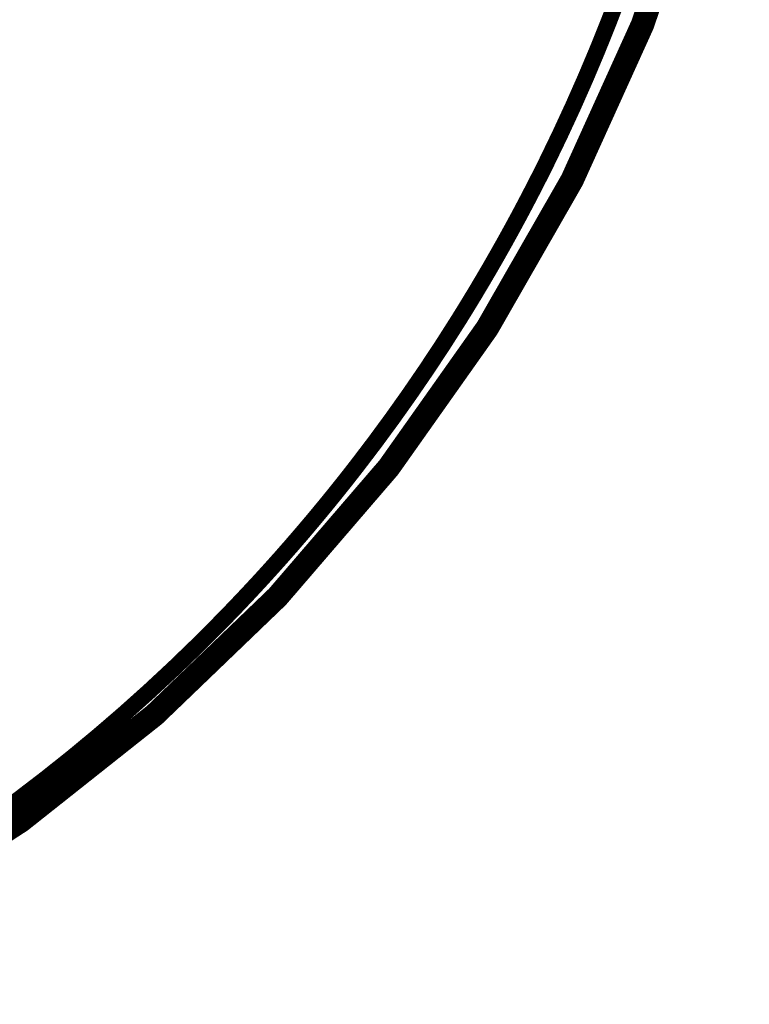
# Model space of a CAD drawing. Extents: x -186 to 193, y -142 to 137.
# Drawn here: x 168 to 183, y -98 to -77 of the extents above; entities that cross this region are included whole.
import ezdxf

# ---------------------------------------------------------------- set-up
doc = ezdxf.new("R2010")
doc.units = 0
doc.linetypes.add('DIVIDE', pattern=[12.465079160270001, 4.986031664108, -2.493015832054, 0, -2.493015832054, 0, -2.493015832054])
doc.layers.get('0').update_dxf_attribs({"linetype": 'CONTINUOUS'})

msp = doc.modelspace()

# ---------------------------------------------------------------- linework, layer by layer
at = {"color": 7, "const_width": 0.5}
msp.add_lwpolyline([(182.8386750506295, -70.0301925731234, -0.2420883077978885), (161.2545429113201, -97.6728748635845)], format="xyb", dxfattribs=at)
at = {"color": 7, "linetype": 'DIVIDE', "const_width": 0.35}
for points in [[(180.326514011566, -76.32933296138235, -0.01273649387467626), (179.5935306637892, -78.15408107521237)], [(179.5935306637892, -78.15408107521237, -0.01274368805762952), (178.7696553292848, -79.93674601645306)], [(178.7696553292848, -79.93674601645306, -0.006392209974282165), (178.3231178215378, -80.81321799257775)], [(178.3231178215378, -80.81321799257775, -0.006233729145391057), (177.8666940702794, -81.655796475645)], [(177.8666940702794, -81.655796475645, -0.006367501328456477), (177.3794695610576, -82.50350502777427)], [(177.3794695610576, -82.50350502777427, -0.00618216734094311), (176.8864827195515, -83.3134854846134)], [(176.8864827195515, -83.3134854846134, -0.01244151043293138), (175.8362672980797, -84.90259597884527)], [(175.8362672980797, -84.90259597884527, -0.01244730476718415), (174.7104508983178, -86.43454185392724)], [(174.7104508983178, -86.43454185392724, -0.006949870806178466), (174.0503506962808, -87.26336304096858)], [(174.0503506962808, -87.26336304096858, -0.007447785838745829), (173.3187191929989, -88.12959958729544)], [(173.3187191929989, -88.12959958729544, -0.006876811786915881), (172.6215698536513, -88.90860106443282)], [(172.6215698536513, -88.90860106443282, -0.007461090173530468), (171.8423632462973, -89.7305991936962)], [(171.8423632462973, -89.7305991936962, -0.01440444770761787), (170.2738813003267, -91.24663835460717)], [(170.2738813003267, -91.24663835460717, -0.014185189778248), (168.6511083861749, -92.64490989491016)], [(168.6511083861749, -92.64490989491016, -0.01502025213206473), (166.8545930837894, -94.0186302913861)]]:
    msp.add_lwpolyline(points, format="xyb", dxfattribs=at)

doc.saveas('drawing.dxf')
